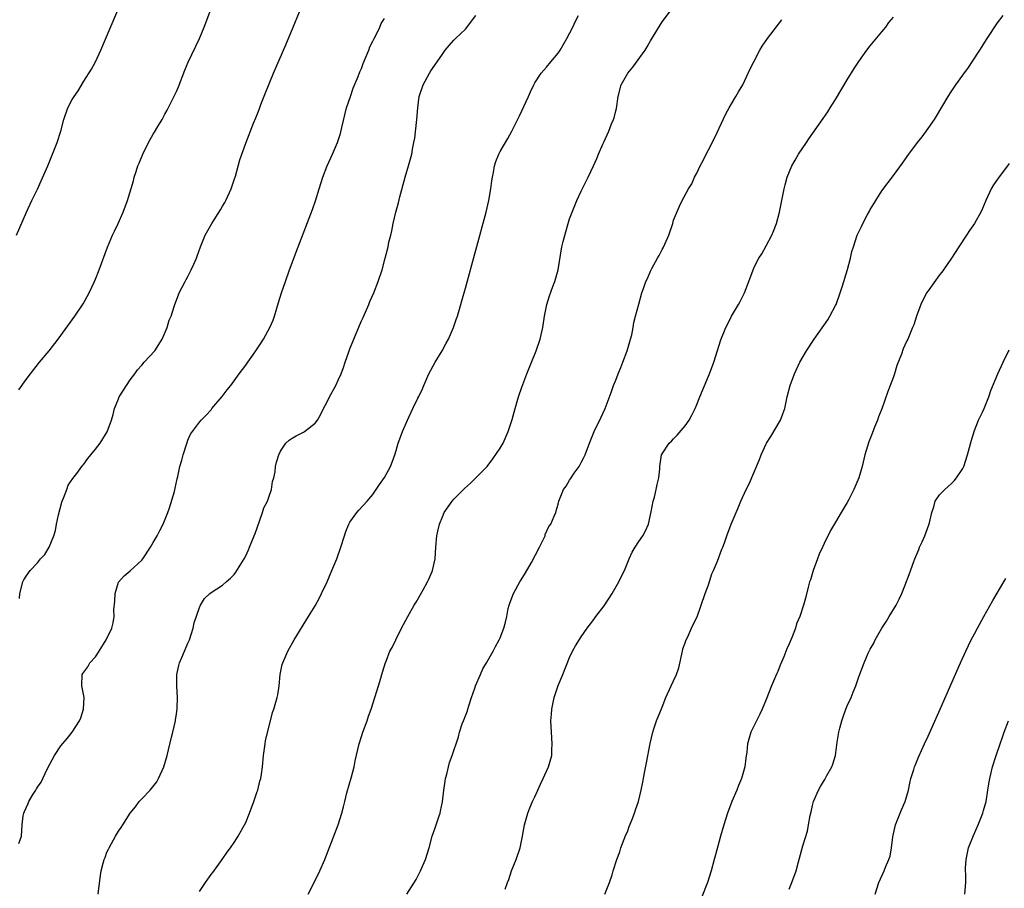
# Model space of a CAD drawing. Units: inches. Extents: x 2604000 to 2607000, y 1476000 to 1479000.
# Drawn here: x 2604184 to 2604354, y 1476644 to 1476794 of the extents above; entities that cross this region are included whole.
import ezdxf

# ---------------------------------------------------------------- set-up
doc = ezdxf.new("R2010")
doc.units = ezdxf.units.IN
doc.header["$MEASUREMENT"] = 0
doc.layers.add('LD26041476_10ft', color=93, linetype='Continuous')

msp = doc.modelspace()

# ---------------------------------------------------------------- linework, layer by layer
at = {"layer": 'LD26041476_10ft'}
for points, elevation in [([(2604183.86, 1476694.14), (2604183.93, 1476695), (2604184.47, 1476697), (2604184.63, 1476697.37), (2604185, 1476697.99), (2604185.72, 1476699), (2604187, 1476700.31), (2604187.53, 1476701), (2604188.23, 1476701.77), (2604189, 1476703.01), (2604189.8, 1476705), (2604190.11, 1476705.89), (2604190.29, 1476707), (2604190.61, 1476708.61), (2604191.19, 1476710.81), (2604191.26, 1476711), (2604191.49, 1476711.49), (2604192.06, 1476713), (2604192.28, 1476713.72), (2604193.09, 1476714.91), (2604193.78, 1476715.78), (2604194.67, 1476717), (2604194.8, 1476717.2), (2604195, 1476717.39), (2604195.66, 1476718.34), (2604196.23, 1476719), (2604197, 1476719.95), (2604197.81, 1476721), (2604199.05, 1476722.95), (2604199.76, 1476725), (2604200.06, 1476725.94), (2604200.32, 1476727), (2604201, 1476728.69), (2604201.13, 1476729), (2604202.35, 1476731), (2604203, 1476731.94), (2604203.8, 1476733), (2604204.29, 1476733.71), (2604205, 1476734.53), (2604205.45, 1476735), (2604207.27, 1476737), (2604208.57, 1476739), (2604209.4, 1476741), (2604209.73, 1476742.27), (2604210.08, 1476743), (2604210.64, 1476744.64), (2604210.73, 1476745), (2604211.35, 1476746.65), (2604211.5, 1476747), (2604211.99, 1476747.99), (2604212.51, 1476749), (2604212.7, 1476749.3), (2604213, 1476749.86), (2604213.56, 1476751), (2604213.99, 1476751.99), (2604214.46, 1476753), (2604214.62, 1476753.38), (2604215.18, 1476755), (2604215.99, 1476757), (2604217.11, 1476759), (2604218.62, 1476761.38), (2604219, 1476762.01), (2604219.36, 1476762.64), (2604219.55, 1476763), (2604220.46, 1476765), (2604221, 1476766.57), (2604221.2, 1476767.2), (2604221.98, 1476770.02), (2604223, 1476772.9), (2604224.34, 1476776.34), (2604224.72, 1476777.28), (2604225.29, 1476778.71), (2604225.61, 1476779.61), (2604226.4, 1476781.6), (2604227.79, 1476785), (2604229.92, 1476789.92), (2604231.22, 1476793), (2604234.49, 1476801)], 9140), ([(2604183.33, 1476757), (2604185.06, 1476761), (2604186.02, 1476763), (2604187, 1476764.95), (2604187.63, 1476766.37), (2604188.75, 1476769), (2604189.58, 1476771), (2604190.38, 1476773), (2604191.01, 1476775.01), (2604191.51, 1476777), (2604192.22, 1476779), (2604193, 1476780.48), (2604193.31, 1476781), (2604194.03, 1476781.97), (2604195, 1476783.61), (2604196.31, 1476785.69), (2604196.99, 1476787), (2604197.92, 1476789), (2604201.33, 1476797)], 9120), ([(2604183.77, 1476730.23), (2604185, 1476732.01), (2604185.77, 1476733), (2604187.35, 1476735), (2604189.01, 1476737), (2604190.58, 1476739), (2604193.45, 1476743), (2604194.87, 1476745.13), (2604195.59, 1476746.41), (2604195.89, 1476747), (2604196.84, 1476749), (2604197, 1476749.37), (2604197.63, 1476751), (2604199.1, 1476754.9), (2604199.97, 1476757), (2604200.29, 1476757.71), (2604200.91, 1476759), (2604201.81, 1476761), (2604202.55, 1476763), (2604203.58, 1476766.42), (2604203.71, 1476767), (2604204.03, 1476768.03), (2604204.36, 1476769), (2604204.56, 1476769.44), (2604205.18, 1476771), (2604206.18, 1476773), (2604207, 1476774.48), (2604207.21, 1476774.79), (2604207.78, 1476775.78), (2604208.52, 1476777), (2604209, 1476777.92), (2604209.4, 1476778.6), (2604210.75, 1476781.25), (2604211, 1476781.84), (2604211.37, 1476782.63), (2604212.49, 1476785.51), (2604213.06, 1476786.94), (2604215, 1476791.03), (2604215.81, 1476793), (2604217.78, 1476798.22)], 9130), ([(2604233.77, 1476643), (2604234.84, 1476645), (2604235.8, 1476647), (2604236.66, 1476649), (2604238.96, 1476654.96), (2604239.6, 1476657), (2604239.91, 1476658.09), (2604240.11, 1476659), (2604240.5, 1476660.5), (2604241.31, 1476663.31), (2604241.73, 1476665), (2604241.94, 1476666.06), (2604242.64, 1476669), (2604243, 1476670.26), (2604243.23, 1476671), (2604243.97, 1476673), (2604244.23, 1476673.77), (2604244.7, 1476675), (2604245.33, 1476677), (2604245.93, 1476679), (2604246.37, 1476680.37), (2604246.54, 1476681), (2604246.62, 1476681.38), (2604247, 1476682.49), (2604247.12, 1476682.88), (2604247.29, 1476683.29), (2604247.94, 1476685), (2604248.32, 1476685.68), (2604248.95, 1476687), (2604249.96, 1476689), (2604251.01, 1476691.01), (2604252.13, 1476693), (2604252.47, 1476693.53), (2604253.66, 1476695.66), (2604254.43, 1476697), (2604254.62, 1476697.38), (2604255.22, 1476698.78), (2604255.3, 1476699), (2604255.74, 1476701), (2604255.88, 1476703), (2604256.06, 1476705), (2604256.24, 1476705.76), (2604256.5, 1476707), (2604257, 1476708.25), (2604257.34, 1476709), (2604258.02, 1476709.98), (2604258.69, 1476711), (2604259, 1476711.33), (2604260.82, 1476713.18), (2604261.89, 1476714.11), (2604262.79, 1476715), (2604263, 1476715.25), (2604264.73, 1476717), (2604265.7, 1476718.3), (2604267, 1476720.15), (2604267.49, 1476721), (2604268.4, 1476723), (2604269.09, 1476725.09), (2604269.6, 1476727), (2604270.16, 1476729), (2604270.72, 1476730.72), (2604271.58, 1476733), (2604273.25, 1476737), (2604273.94, 1476739), (2604274.38, 1476741), (2604274.69, 1476743), (2604275.07, 1476745), (2604275.5, 1476746.5), (2604276.13, 1476748.13), (2604276.44, 1476749), (2604277.03, 1476751), (2604277.68, 1476755), (2604277.87, 1476755.87), (2604278.63, 1476758.63), (2604278.77, 1476759), (2604279, 1476759.79), (2604279.42, 1476761), (2604279.9, 1476762.1), (2604280.26, 1476763), (2604281, 1476764.61), (2604282.19, 1476767), (2604283.11, 1476769), (2604283.73, 1476770.27), (2604284.01, 1476771), (2604284.75, 1476772.75), (2604284.91, 1476773.09), (2604285.77, 1476775), (2604286.26, 1476776.26), (2604286.59, 1476777), (2604286.7, 1476777.3), (2604287, 1476778.51), (2604287.11, 1476778.89), (2604287.42, 1476781), (2604287.92, 1476783), (2604289.05, 1476785), (2604289.96, 1476786.04), (2604292.05, 1476789), (2604292.41, 1476789.59), (2604293, 1476790.63), (2604295, 1476793.91), (2604297, 1476796.47)], 9180), ([(2604183.74, 1476651.74), (2604184.19, 1476653), (2604184.34, 1476655), (2604184.53, 1476656.53), (2604184.6, 1476657), (2604184.74, 1476657.26), (2604185, 1476657.92), (2604185.34, 1476658.66), (2604185.46, 1476659), (2604186.12, 1476660.12), (2604186.68, 1476661), (2604186.82, 1476661.18), (2604187, 1476661.48), (2604187.62, 1476662.38), (2604187.88, 1476663), (2604188.7, 1476664.7), (2604189.92, 1476667), (2604191, 1476668.64), (2604192.11, 1476669.89), (2604192.96, 1476671), (2604194.26, 1476673), (2604194.48, 1476673.52), (2604194.96, 1476675), (2604195.04, 1476677), (2604194.66, 1476679), (2604194.73, 1476681), (2604194.85, 1476681.15), (2604195, 1476681.39), (2604195.68, 1476682.32), (2604196.06, 1476683), (2604197, 1476684.07), (2604197.65, 1476685), (2604198.88, 1476687), (2604199.81, 1476689), (2604200.05, 1476689.95), (2604200.22, 1476691), (2604200.2, 1476692.2), (2604200.34, 1476693.66), (2604200.4, 1476695), (2604201, 1476696.98), (2604201.96, 1476698.04), (2604203, 1476698.9), (2604205, 1476700.77), (2604205.19, 1476701), (2604206.52, 1476703), (2604207, 1476703.85), (2604207.69, 1476705), (2604208.12, 1476705.88), (2604208.73, 1476707), (2604209.52, 1476709), (2604209.8, 1476709.8), (2604210.66, 1476712.66), (2604210.79, 1476713.21), (2604211.14, 1476714.86), (2604211.23, 1476715.23), (2604211.61, 1476717), (2604211.95, 1476718.05), (2604212.2, 1476719), (2604212.87, 1476721.13), (2604213, 1476721.52), (2604213.46, 1476722.54), (2604213.81, 1476723), (2604215, 1476724.67), (2604215.27, 1476725), (2604216.15, 1476725.85), (2604217, 1476726.78), (2604217.15, 1476727), (2604218.93, 1476729.07), (2604219.78, 1476730.22), (2604220.39, 1476731), (2604221.84, 1476733), (2604223, 1476734.48), (2604223.38, 1476735), (2604224.23, 1476736.23), (2604224.87, 1476737.13), (2604225.65, 1476738.35), (2604226.05, 1476739), (2604227.17, 1476741), (2604227.72, 1476742.28), (2604227.96, 1476743), (2604228.35, 1476744.35), (2604228.67, 1476745.33), (2604229.19, 1476747), (2604229.87, 1476749), (2604230.58, 1476751), (2604232.06, 1476755), (2604234.54, 1476761.46), (2604235.06, 1476762.94), (2604235.69, 1476765), (2604236.33, 1476767), (2604237.1, 1476769), (2604238.01, 1476771), (2604238.88, 1476773), (2604239.4, 1476774.6), (2604239.61, 1476775.61), (2604240.44, 1476779), (2604241.1, 1476781), (2604241.6, 1476782.4), (2604242.43, 1476784.43), (2604242.73, 1476785.27), (2604243, 1476785.85), (2604243.3, 1476786.7), (2604243.78, 1476787.78), (2604244.26, 1476789), (2604244.45, 1476789.55), (2604245, 1476790.57), (2604245.19, 1476791), (2604245.41, 1476791.41), (2604246.16, 1476793), (2604246.41, 1476793.59), (2604247, 1476794.5)], 9150), ([(2604197.47, 1476643), (2604197.84, 1476645.84), (2604198.02, 1476647), (2604198.34, 1476648.34), (2604198.53, 1476649), (2604198.67, 1476649.33), (2604199, 1476650.23), (2604199.25, 1476650.75), (2604199.35, 1476651), (2604199.76, 1476651.76), (2604200.46, 1476653), (2604200.67, 1476653.33), (2604201, 1476653.9), (2604201.47, 1476654.53), (2604201.73, 1476655), (2604203, 1476657), (2604203.92, 1476658.08), (2604204.59, 1476659), (2604205, 1476659.46), (2604206.49, 1476661), (2604207.6, 1476662.4), (2604207.92, 1476663), (2604208.81, 1476665), (2604209.4, 1476667), (2604210.17, 1476670.17), (2604210.38, 1476671), (2604210.83, 1476673), (2604210.84, 1476673.16), (2604211, 1476674.1), (2604211.13, 1476675.13), (2604211.17, 1476677), (2604211.05, 1476678.95), (2604211.08, 1476681), (2604211.45, 1476682.55), (2604211.55, 1476683), (2604211.93, 1476683.93), (2604212.4, 1476685), (2604212.59, 1476685.41), (2604213, 1476686.41), (2604213.26, 1476687), (2604213.91, 1476689), (2604214.09, 1476689.91), (2604215, 1476692.59), (2604215.19, 1476693), (2604215.84, 1476694.16), (2604216.8, 1476695), (2604217, 1476695.15), (2604219, 1476696.42), (2604219.62, 1476697), (2604220.35, 1476697.65), (2604221, 1476698.31), (2604221.29, 1476698.71), (2604222.71, 1476701), (2604223, 1476701.52), (2604223.46, 1476702.54), (2604223.67, 1476703), (2604224.48, 1476705), (2604224.61, 1476705.39), (2604225, 1476706.38), (2604225.89, 1476709), (2604226.15, 1476709.85), (2604226.75, 1476711), (2604227, 1476711.67), (2604227.45, 1476713), (2604227.63, 1476714.37), (2604227.83, 1476715), (2604228.06, 1476716.06), (2604228.14, 1476717), (2604228.3, 1476717.7), (2604228.72, 1476719), (2604229, 1476719.62), (2604229.95, 1476721), (2604230.49, 1476721.51), (2604231, 1476721.88), (2604231.7, 1476722.3), (2604233, 1476722.92), (2604233.13, 1476723), (2604235, 1476724.45), (2604235.39, 1476725), (2604236, 1476726), (2604236.46, 1476727), (2604237, 1476728.02), (2604237.48, 1476729), (2604238.57, 1476731), (2604239, 1476731.91), (2604239.49, 1476733), (2604239.93, 1476734.07), (2604240.21, 1476735), (2604240.81, 1476736.81), (2604241, 1476737.32), (2604241.67, 1476739), (2604242.65, 1476741.35), (2604243, 1476742.15), (2604243.28, 1476742.72), (2604244.29, 1476745), (2604244.48, 1476745.52), (2604245.13, 1476747), (2604245.9, 1476749), (2604246.58, 1476751), (2604247.13, 1476753), (2604247.6, 1476755), (2604247.76, 1476755.76), (2604248.06, 1476757), (2604248.25, 1476757.75), (2604248.51, 1476759), (2604248.97, 1476760.97), (2604249.4, 1476762.6), (2604249.65, 1476763.65), (2604250.58, 1476767), (2604251.16, 1476769), (2604251.7, 1476771), (2604251.85, 1476771.85), (2604252.09, 1476773), (2604252.22, 1476773.78), (2604252.5, 1476776.5), (2604252.56, 1476777), (2604252.73, 1476779), (2604252.98, 1476781), (2604253.68, 1476783), (2604254.76, 1476785), (2604255, 1476785.41), (2604256.11, 1476787), (2604257, 1476788.32), (2604257.49, 1476789), (2604258.17, 1476789.83), (2604259, 1476790.7), (2604259.25, 1476791), (2604261, 1476792.63), (2604262.77, 1476795)], 9160), ([(2604215, 1476643.47), (2604216.02, 1476645), (2604216.44, 1476645.56), (2604217, 1476646.38), (2604217.28, 1476646.72), (2604218.94, 1476649), (2604219.76, 1476650.24), (2604220.38, 1476651), (2604221, 1476651.93), (2604221.68, 1476653), (2604222.8, 1476655), (2604223, 1476655.41), (2604223.64, 1476657), (2604224.39, 1476659), (2604225, 1476660.72), (2604225.09, 1476661), (2604225.46, 1476662.54), (2604225.59, 1476663), (2604225.72, 1476663.72), (2604225.88, 1476665), (2604226.05, 1476667), (2604226.34, 1476669), (2604226.44, 1476669.56), (2604227.29, 1476673), (2604227.6, 1476674.4), (2604227.83, 1476675), (2604228.2, 1476676.2), (2604228.43, 1476677), (2604228.53, 1476677.47), (2604228.78, 1476679), (2604228.97, 1476680.97), (2604229.3, 1476682.7), (2604229.39, 1476683), (2604230.25, 1476685), (2604231.37, 1476687), (2604233.86, 1476691), (2604235, 1476692.88), (2604235.75, 1476694.25), (2604236.11, 1476695), (2604237.05, 1476697), (2604237.9, 1476699), (2604238.73, 1476701), (2604239.44, 1476703), (2604240.06, 1476705), (2604240.3, 1476705.7), (2604240.83, 1476707), (2604241, 1476707.32), (2604242.21, 1476709), (2604242.56, 1476709.44), (2604243.99, 1476711), (2604245, 1476712.13), (2604246.13, 1476713.87), (2604247, 1476715.05), (2604248.01, 1476717), (2604248.3, 1476717.7), (2604248.76, 1476719), (2604249, 1476719.74), (2604249.38, 1476721), (2604249.8, 1476722.2), (2604250.11, 1476723), (2604250.96, 1476725), (2604251.91, 1476727), (2604252.77, 1476728.77), (2604252.93, 1476729.07), (2604253.57, 1476730.43), (2604253.78, 1476731), (2604254.68, 1476733), (2604255.77, 1476735), (2604256.97, 1476737), (2604257.67, 1476738.33), (2604258.06, 1476739), (2604258.94, 1476741), (2604259.43, 1476742.57), (2604259.59, 1476743), (2604260.17, 1476745), (2604260.37, 1476745.63), (2604261, 1476747.83), (2604264.57, 1476761), (2604265.04, 1476763), (2604265.41, 1476765), (2604265.58, 1476766.42), (2604265.68, 1476767), (2604265.86, 1476767.86), (2604266.03, 1476769), (2604266.27, 1476769.73), (2604266.75, 1476771), (2604267, 1476771.48), (2604268.3, 1476773.7), (2604269.01, 1476775), (2604270.35, 1476777.65), (2604271.89, 1476781), (2604272.23, 1476781.77), (2604272.81, 1476783), (2604273, 1476783.36), (2604274.07, 1476785), (2604275, 1476786.05), (2604275.77, 1476787), (2604277, 1476788.46), (2604277.35, 1476789), (2604278.53, 1476791), (2604279.54, 1476793), (2604280.01, 1476793.99), (2604280.54, 1476795)], 9170), ([(2604250.88, 1476643), (2604252.45, 1476645.55), (2604253.22, 1476647), (2604254.1, 1476649), (2604254.7, 1476651), (2604255.25, 1476653), (2604255.71, 1476654.29), (2604256.39, 1476656.39), (2604256.61, 1476657), (2604256.68, 1476657.32), (2604257.02, 1476658.98), (2604257.25, 1476661), (2604257.47, 1476662.53), (2604257.55, 1476663), (2604257.76, 1476663.76), (2604258.21, 1476665.79), (2604258.69, 1476667), (2604259.81, 1476670.19), (2604259.99, 1476671), (2604260.44, 1476672.44), (2604260.66, 1476673), (2604260.76, 1476673.24), (2604261.32, 1476674.68), (2604261.39, 1476675), (2604261.58, 1476675.58), (2604262.05, 1476677), (2604262.64, 1476678.64), (2604262.75, 1476679), (2604263.57, 1476681), (2604264.02, 1476681.98), (2604264.63, 1476683), (2604265.79, 1476685), (2604266.19, 1476685.81), (2604266.85, 1476687), (2604267, 1476687.36), (2604267.64, 1476689), (2604267.94, 1476690.06), (2604268.14, 1476691), (2604268.4, 1476692.4), (2604268.55, 1476693), (2604268.68, 1476693.32), (2604269.28, 1476695), (2604270.39, 1476697), (2604270.62, 1476697.38), (2604271.4, 1476698.6), (2604272.39, 1476700.39), (2604273.77, 1476703), (2604274.54, 1476704.54), (2604274.75, 1476705), (2604274.8, 1476705.2), (2604275.43, 1476706.57), (2604275.73, 1476707), (2604276.36, 1476708.36), (2604276.6, 1476709), (2604276.69, 1476709.31), (2604277, 1476710.48), (2604277.16, 1476711), (2604277.96, 1476713), (2604278.41, 1476713.59), (2604279, 1476714.59), (2604279.18, 1476714.82), (2604279.26, 1476715), (2604279.81, 1476715.81), (2604280.66, 1476717), (2604280.79, 1476717.21), (2604281, 1476717.65), (2604281.47, 1476718.53), (2604281.67, 1476719), (2604282.43, 1476721), (2604283.26, 1476723), (2604284.48, 1476725.52), (2604285.16, 1476727), (2604286.2, 1476729.8), (2604286.61, 1476731), (2604287, 1476731.92), (2604287.41, 1476733), (2604287.89, 1476734.11), (2604288.23, 1476735), (2604288.96, 1476737), (2604289.4, 1476738.6), (2604289.54, 1476739), (2604289.74, 1476739.74), (2604289.98, 1476741), (2604290.11, 1476741.89), (2604290.42, 1476743), (2604290.95, 1476745.05), (2604291.51, 1476747), (2604291.77, 1476747.77), (2604292.21, 1476749), (2604292.48, 1476749.52), (2604293, 1476750.76), (2604293.23, 1476751.23), (2604294.21, 1476753), (2604294.51, 1476753.49), (2604295, 1476754.5), (2604295.18, 1476754.82), (2604295.45, 1476755.45), (2604296.17, 1476757), (2604296.84, 1476759), (2604297, 1476759.61), (2604297.99, 1476762.01), (2604298.49, 1476763), (2604299.57, 1476765), (2604300.12, 1476765.88), (2604300.61, 1476767), (2604301, 1476767.71), (2604301.6, 1476769), (2604302.09, 1476769.91), (2604302.6, 1476771), (2604303, 1476771.73), (2604304.11, 1476773.89), (2604306.02, 1476777.98), (2604306.58, 1476779), (2604307, 1476779.73), (2604307.78, 1476781), (2604308.21, 1476781.79), (2604308.96, 1476783), (2604310.24, 1476785.76), (2604310.85, 1476787), (2604311.9, 1476789), (2604312.32, 1476789.68), (2604313.23, 1476791), (2604315.73, 1476794.27)], 9190), ([(2604267.85, 1476643.85), (2604268.26, 1476645), (2604268.49, 1476645.51), (2604268.98, 1476647), (2604269.77, 1476649), (2604270.43, 1476651), (2604270.84, 1476653), (2604271.21, 1476655), (2604271.77, 1476657), (2604272.1, 1476657.9), (2604272.57, 1476659), (2604273, 1476659.83), (2604273.5, 1476661), (2604273.97, 1476662.03), (2604274.46, 1476663), (2604275.37, 1476665), (2604275.91, 1476667), (2604275.94, 1476667.94), (2604276, 1476669), (2604275.86, 1476671), (2604275.77, 1476673), (2604275.86, 1476674.14), (2604275.92, 1476675), (2604276.14, 1476676.14), (2604276.33, 1476677), (2604277, 1476679.06), (2604277.81, 1476681), (2604279, 1476683.95), (2604279.49, 1476685), (2604280.04, 1476685.96), (2604281, 1476687.5), (2604282.07, 1476689), (2604282.47, 1476689.53), (2604283, 1476690.29), (2604283.31, 1476690.69), (2604283.52, 1476691), (2604285, 1476692.89), (2604286.37, 1476695), (2604287.53, 1476697), (2604287.98, 1476698.02), (2604288.48, 1476699), (2604289.28, 1476701), (2604289.85, 1476702.15), (2604290.32, 1476703), (2604291, 1476703.98), (2604291.65, 1476705), (2604292.15, 1476705.85), (2604292.62, 1476707), (2604293.12, 1476709.11), (2604293.48, 1476711), (2604293.68, 1476711.68), (2604293.99, 1476713), (2604294.12, 1476713.88), (2604294.41, 1476715), (2604294.58, 1476716.58), (2604294.59, 1476717), (2604294.92, 1476719), (2604295, 1476719.16), (2604296.24, 1476721), (2604296.64, 1476721.36), (2604297, 1476721.76), (2604297.61, 1476722.39), (2604299, 1476723.99), (2604299.68, 1476725), (2604300.15, 1476725.85), (2604300.7, 1476727), (2604301, 1476727.7), (2604301.52, 1476729), (2604303, 1476732.58), (2604303.19, 1476733), (2604303.94, 1476735), (2604305.14, 1476738.86), (2604306, 1476741), (2604306.35, 1476741.65), (2604307, 1476743), (2604308.23, 1476745), (2604308.51, 1476745.49), (2604309, 1476746.54), (2604309.24, 1476747), (2604310.02, 1476749), (2604310.75, 1476751), (2604311, 1476751.56), (2604311.73, 1476753), (2604312.22, 1476753.78), (2604313, 1476755.15), (2604313.96, 1476757), (2604314.29, 1476757.71), (2604314.77, 1476759), (2604315.32, 1476761), (2604315.57, 1476762.43), (2604315.72, 1476763), (2604316.1, 1476765), (2604316.31, 1476765.69), (2604316.62, 1476767), (2604317.43, 1476769), (2604318.04, 1476769.96), (2604318.61, 1476771), (2604319.96, 1476773), (2604320.37, 1476773.63), (2604322.85, 1476777.15), (2604323.66, 1476778.34), (2604324.09, 1476779), (2604325, 1476780.49), (2604327, 1476783.87), (2604328.2, 1476785.8), (2604329, 1476787.06), (2604330.41, 1476789), (2604331, 1476789.75), (2604331.56, 1476790.44), (2604333, 1476792.16), (2604333.68, 1476793), (2604334.24, 1476793.76), (2604335, 1476794.71)], 9200), ([(2604285.11, 1476643), (2604285.89, 1476645), (2604286.34, 1476646.34), (2604286.52, 1476647), (2604287.18, 1476649), (2604287.67, 1476650.33), (2604287.88, 1476651), (2604288.75, 1476653.25), (2604289, 1476653.78), (2604289.32, 1476654.68), (2604289.77, 1476655.77), (2604290.24, 1476657), (2604290.42, 1476657.58), (2604290.92, 1476659), (2604291.38, 1476661), (2604291.64, 1476662.36), (2604291.98, 1476663.98), (2604292.3, 1476665.7), (2604292.96, 1476669.04), (2604293.37, 1476671), (2604293.58, 1476671.58), (2604294.03, 1476673), (2604295, 1476675.31), (2604295.67, 1476677), (2604296.57, 1476679), (2604297, 1476679.92), (2604297.47, 1476681), (2604297.87, 1476682.13), (2604298.53, 1476685), (2604298.6, 1476685.4), (2604299, 1476686.45), (2604299.13, 1476686.87), (2604299.37, 1476687.37), (2604300.09, 1476689), (2604300.35, 1476689.65), (2604301.04, 1476690.96), (2604302.42, 1476695), (2604303, 1476696.5), (2604303.6, 1476698.4), (2604303.89, 1476699), (2604304.59, 1476700.59), (2604305.32, 1476702.68), (2604305.49, 1476703), (2604305.78, 1476703.78), (2604306.19, 1476705), (2604306.95, 1476707), (2604307.79, 1476709), (2604308.17, 1476709.83), (2604308.62, 1476711), (2604309.52, 1476713), (2604310.03, 1476713.97), (2604311.83, 1476718.17), (2604312.12, 1476719), (2604313, 1476720.9), (2604313.05, 1476721), (2604313.82, 1476722.18), (2604315.48, 1476725), (2604315.9, 1476726.1), (2604316.22, 1476727), (2604316.63, 1476729), (2604317.12, 1476731), (2604317.87, 1476733), (2604318.82, 1476735), (2604320, 1476737), (2604321.32, 1476739), (2604323.64, 1476742.36), (2604324.02, 1476743), (2604325, 1476744.8), (2604325.09, 1476745), (2604325.81, 1476747), (2604326.2, 1476748.2), (2604327.08, 1476751.08), (2604327.61, 1476753), (2604327.84, 1476754.16), (2604328.09, 1476755), (2604328.72, 1476757), (2604329.48, 1476758.52), (2604329.69, 1476759), (2604330.46, 1476760.46), (2604330.86, 1476761.14), (2604331, 1476761.43), (2604331.61, 1476762.39), (2604331.96, 1476763), (2604333, 1476764.67), (2604335, 1476767.29), (2604336.58, 1476769.42), (2604337, 1476770.05), (2604337.69, 1476771), (2604339.17, 1476773), (2604339.97, 1476774.03), (2604341, 1476775.44), (2604342.09, 1476777), (2604342.44, 1476777.56), (2604344.49, 1476781), (2604345, 1476781.8), (2604345.81, 1476783), (2604347, 1476784.68), (2604347.98, 1476786.02), (2604348.63, 1476787), (2604349.95, 1476789), (2604351.23, 1476791), (2604353, 1476793.7), (2604353.97, 1476795)], 9210), ([(2604355, 1476769.4), (2604353, 1476766.7), (2604352.32, 1476765.68), (2604351.91, 1476765), (2604350.99, 1476763), (2604350.42, 1476761.58), (2604350.15, 1476761), (2604349.05, 1476759), (2604348.19, 1476757.81), (2604347.64, 1476757), (2604346.32, 1476755), (2604345.04, 1476753), (2604343.69, 1476751), (2604343.4, 1476750.6), (2604343, 1476750.13), (2604341, 1476747.39), (2604340.75, 1476747), (2604339.72, 1476745), (2604338.99, 1476743), (2604338.53, 1476741.47), (2604338.32, 1476741), (2604337.49, 1476739), (2604337.31, 1476738.69), (2604337, 1476737.96), (2604336.67, 1476737.33), (2604336.38, 1476736.38), (2604335.57, 1476734.43), (2604335.17, 1476733), (2604335, 1476732.5), (2604334.44, 1476731), (2604334.03, 1476729.97), (2604333, 1476726.92), (2604332.45, 1476725.55), (2604332.26, 1476725), (2604331.76, 1476723.76), (2604331.31, 1476722.69), (2604330.76, 1476721.24), (2604330.08, 1476719), (2604329.6, 1476717), (2604329.02, 1476715), (2604328.15, 1476713), (2604327.27, 1476711.27), (2604327, 1476710.76), (2604325.99, 1476709), (2604325, 1476707.32), (2604324.12, 1476705.88), (2604323, 1476703.63), (2604322.72, 1476703), (2604322.17, 1476701.83), (2604321.88, 1476701), (2604321.13, 1476699), (2604320.65, 1476697.35), (2604320.52, 1476697), (2604320.31, 1476696.31), (2604319.82, 1476694.18), (2604319.46, 1476693), (2604318.8, 1476691), (2604318.26, 1476689.74), (2604318.05, 1476689), (2604317.5, 1476687.5), (2604317, 1476686.3), (2604316.6, 1476685.4), (2604316.06, 1476684.06), (2604315.42, 1476682.58), (2604315, 1476681.49), (2604314.85, 1476681.15), (2604314.64, 1476680.64), (2604313.91, 1476679), (2604313, 1476676.68), (2604312.3, 1476675), (2604311.89, 1476674.11), (2604311.31, 1476673), (2604310.32, 1476671), (2604309.75, 1476669), (2604309.63, 1476667.63), (2604309.48, 1476666.52), (2604309.32, 1476665), (2604308.76, 1476663), (2604308.23, 1476661.77), (2604307.93, 1476661), (2604307.06, 1476659), (2604306.32, 1476657), (2604305.66, 1476655), (2604305.09, 1476653), (2604304.21, 1476649.79), (2604304.03, 1476649), (2604303.51, 1476647), (2604302.86, 1476645), (2604301.76, 1476642.24)], 9220), ([(2604317, 1476643.86), (2604317.46, 1476645), (2604318.16, 1476647), (2604318.59, 1476648.59), (2604318.78, 1476649.22), (2604319.33, 1476651.33), (2604320.12, 1476653.88), (2604320.33, 1476655), (2604320.61, 1476656.61), (2604320.77, 1476657.23), (2604321, 1476658.35), (2604321.17, 1476659), (2604322.03, 1476661), (2604322.4, 1476661.6), (2604323, 1476662.65), (2604323.15, 1476662.85), (2604323.5, 1476663.5), (2604324.38, 1476665), (2604324.55, 1476665.45), (2604325, 1476667), (2604325.3, 1476669.3), (2604325.54, 1476671), (2604325.71, 1476671.71), (2604326.06, 1476673), (2604326.31, 1476673.69), (2604326.77, 1476675), (2604327, 1476675.55), (2604327.67, 1476677), (2604328.04, 1476677.96), (2604328.5, 1476679), (2604329, 1476680.56), (2604329.93, 1476683), (2604330.66, 1476684.66), (2604330.82, 1476685), (2604331, 1476685.35), (2604331.6, 1476686.4), (2604331.86, 1476687), (2604332.99, 1476689.01), (2604333.79, 1476690.21), (2604334.29, 1476691), (2604335.5, 1476693), (2604336, 1476694), (2604336.46, 1476695), (2604337, 1476696.34), (2604337.73, 1476698.27), (2604338.52, 1476700.52), (2604338.7, 1476701), (2604339.39, 1476702.61), (2604339.53, 1476703), (2604339.95, 1476703.95), (2604340.44, 1476705), (2604341.14, 1476706.86), (2604341.24, 1476707.24), (2604341.63, 1476709), (2604341.97, 1476709.97), (2604342.24, 1476711), (2604343, 1476712.05), (2604343.87, 1476713), (2604344.47, 1476713.53), (2604345, 1476713.97), (2604345.51, 1476714.49), (2604345.94, 1476715), (2604347, 1476716.63), (2604347.19, 1476717), (2604347.82, 1476719), (2604348.48, 1476721.52), (2604349, 1476723.19), (2604349.72, 1476725), (2604350.4, 1476726.4), (2604350.67, 1476727), (2604351.5, 1476729), (2604351.87, 1476730.13), (2604353.06, 1476733), (2604353.96, 1476735), (2604355, 1476737.17)], 9230), ([(2604331.86, 1476643), (2604332.5, 1476645), (2604333.41, 1476647), (2604333.65, 1476647.65), (2604334.23, 1476649), (2604334.43, 1476649.57), (2604334.69, 1476651), (2604334.93, 1476652.93), (2604335.37, 1476655), (2604336.41, 1476657.59), (2604337.04, 1476659), (2604337.61, 1476661), (2604337.82, 1476662.18), (2604338.03, 1476663), (2604338.53, 1476664.53), (2604338.66, 1476665), (2604338.75, 1476665.25), (2604339, 1476665.82), (2604339.34, 1476666.66), (2604340.39, 1476669), (2604341, 1476670.31), (2604343.11, 1476675), (2604346.6, 1476683), (2604347.5, 1476685), (2604347.98, 1476686.02), (2604348.47, 1476687), (2604349, 1476688.01), (2604349.54, 1476689), (2604350.65, 1476691), (2604352.22, 1476693.78), (2604354.11, 1476697), (2604354.42, 1476697.58)], 9240), ([(2604347.37, 1476643), (2604347.54, 1476645), (2604347.53, 1476646.47), (2604347.49, 1476647), (2604347.49, 1476647.49), (2604347.56, 1476649), (2604348.01, 1476651), (2604348.85, 1476653.15), (2604349.68, 1476655), (2604350.45, 1476657), (2604350.56, 1476657.44), (2604351.02, 1476659), (2604351.35, 1476661), (2604351.56, 1476662.44), (2604351.66, 1476663), (2604352.16, 1476665), (2604352.78, 1476667), (2604353.44, 1476669), (2604353.86, 1476670.14), (2604354.14, 1476671), (2604354.93, 1476673)], 9250)]:
    msp.add_lwpolyline(points, dxfattribs=dict(at, elevation=elevation))

doc.saveas('drawing.dxf')
